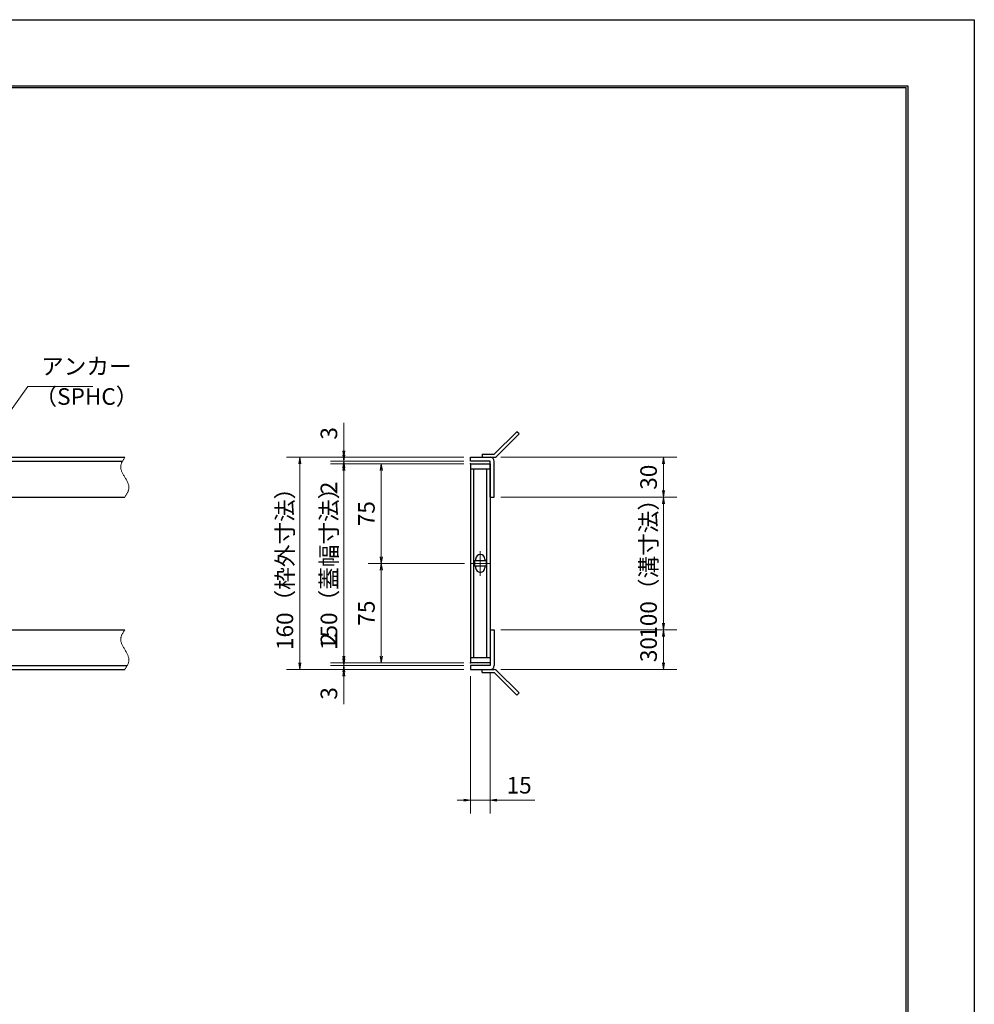
# Model space of a CAD drawing. Extents: x 0 to 2100, y 0 to 1485.
# Drawn here: x 1380 to 2100, y 742 to 1485 of the extents above; entities that cross this region are included whole.
import ezdxf

# ---------------------------------------------------------------- set-up
doc = ezdxf.new("R2010")
doc.units = 0
doc.header["$LTSCALE"] = 15
doc.header["$MEASUREMENT"] = 0
doc.linetypes.add('CENTER', pattern=[2, 1.25, -0.25, 0.25, -0.25])
doc.linetypes.add('PHANTOM', pattern=[2.5, 1.25, -0.25, 0.25, -0.25, 0.25, -0.25])
doc.layers.get('0').update_dxf_attribs({"color": 5, "linetype": 'CONTINUOUS'})
doc.layers.get('DEFPOINTS').update_dxf_attribs({"color": 250, "linetype": 'CONTINUOUS'})
doc.layers.add('7-図\u3000枠', color=160, linetype='CONTINUOUS')
for name, color, linetype, lineweight in [('アンカー', 7, 'CONTINUOUS', 25), ('中心線', 6, 'CENTER', 18), ('寸法注釈', 30, 'CONTINUOUS', 18), ('想像線', 252, 'PHANTOM', 15), ('枠', 7, 'CONTINUOUS', 25), ('蓋', 5, 'CONTINUOUS', 25)]:
    doc.layers.add(name, color=color, linetype=linetype, lineweight=lineweight)
doc.styles.add('BIGFONT', font='romans.shx', dxfattribs={"width": 0.7336, "bigfont": 'extfont.shx'})
doc.styles.get("Standard").update_dxf_attribs({"font": 'ROMANS.SHX', "width": 0.8, "height": 12.5, "bigfont": 'EXTFONT.SHX'})
doc.dimstyles.get("Standard").update_dxf_attribs({"dimscale": 5, "dimtxt": 12.5, "dimasz": 2, "dimexe": 0.5, "dimexo": 0.5, "dimgap": 0.5, "dimtad": 3, "dimdec": 4, "dimdsep": 46, "dimtxsty": 'Standard', "dimblk1": 'OPEN', "dimblk2": 'OPEN', "dimsah": 1, "dimcen": 0, "dimclrd": 30, "dimclre": 30, "dimclrt": 256, "dimadec": 4, "dimazin": 2, "dimtfac": 1, "dimtdec": 4, "dimtmove": 0, "dimatfit": 3, "dimldrblk": 'OPEN', "dimfxl": 0, "dimtolj": 1, "dimlwd": -1, "dimlwe": -1, "dimarcsym": 0})

# ---------------------------------------------------------------- blocks, each defined once
blk = doc.blocks.new('_OPEN')
at = {"color": 0, "linetype": 'ByBlock'}
for p, q in [((-1, 0.17), (0, 0)), ((0, 0), (-1, -0.17)), ((0, 0), (-1, 0))]:
    blk.add_line(p, q, dxfattribs=at)
blk = doc.blocks.new('*D138')
at = {"layer": 'DEFPOINTS', "color": 0}
for p in [(1738.11, 1154.98), (1738.11, 1124.98), (1865.68, 1124.98)]:
    blk.add_point(p, dxfattribs=at)
at = {"layer": '寸法注釈', "color": 30}
for p, q in [((1743.11, 1154.98), (1875.68, 1154.98)), ((1865.68, 1149.98), (1865.68, 1129.98)), ((1743.11, 1124.98), (1875.68, 1124.98))]:
    blk.add_line(p, q, dxfattribs=at)
at = {"layer": '寸法注釈', "color": 30, "xscale": 5, "yscale": 5, "zscale": 5}
for p, rotation in [((1865.68, 1154.98), 90), ((1865.68, 1124.98), 270)]:
    blk.add_blockref('_OPEN', p, dxfattribs=dict(at, rotation=rotation))
at = {"layer": '寸法注釈', "color": 7, "insert": (1854.43, 1139.98), "char_height": 12.5, "attachment_point": 5, "rotation": 90, "style": 'BIGFONT'}
blk.add_mtext('\\A1;30', dxfattribs=at)
blk = doc.blocks.new('_Dot')
at = {"color": 0, "linetype": 'ByBlock', "lineweight": -2}
blk.add_line((-0.5, 0), (-1, 0), dxfattribs=at)
at = {"color": 0, "linetype": 'ByBlock', "const_width": 0.5}
blk.add_lwpolyline([(-0.25, 0, 1), (0.25, 0, 1)], format="xyb", close=True, dxfattribs=at)
blk = doc.blocks.new('*D139')
at = {"layer": 'DEFPOINTS', "color": 0}
for p in [(1738.06, 1024.98), (1738.11, 994.98), (1865.68, 994.98)]:
    blk.add_point(p, dxfattribs=at)
at = {"layer": '寸法注釈', "color": 30}
for p, q in [((1743.06, 1024.98), (1875.68, 1024.98)), ((1865.68, 1019.98), (1865.68, 999.98)), ((1743.11, 994.98), (1875.68, 994.98))]:
    blk.add_line(p, q, dxfattribs=at)
at = {"layer": '寸法注釈', "color": 30, "xscale": 5, "yscale": 5, "zscale": 5}
for p, rotation in [((1865.68, 1024.98), 90), ((1865.68, 994.98), 270)]:
    blk.add_blockref('_OPEN', p, dxfattribs=dict(at, rotation=rotation))
at = {"layer": '寸法注釈', "color": 7, "insert": (1854.43, 1009.98), "char_height": 12.5, "attachment_point": 5, "rotation": 90, "style": 'BIGFONT'}
blk.add_mtext('\\A1;30', dxfattribs=at)
blk = doc.blocks.new('*D140')
at = {"layer": 'DEFPOINTS', "color": 0}
for p in [(1738.11, 1124.98), (1738.06, 1024.98), (1865.68, 1024.98)]:
    blk.add_point(p, dxfattribs=at)
at = {"layer": '寸法注釈', "color": 30}
for p, q in [((1743.11, 1124.98), (1875.68, 1124.98)), ((1865.68, 1119.98), (1865.68, 1029.98)), ((1743.06, 1024.98), (1875.68, 1024.98))]:
    blk.add_line(p, q, dxfattribs=at)
at = {"layer": '寸法注釈', "color": 30, "xscale": 5, "yscale": 5, "zscale": 5}
for p, rotation in [((1865.68, 1124.98), 90), ((1865.68, 1024.98), 270)]:
    blk.add_blockref('_OPEN', p, dxfattribs=dict(at, rotation=rotation))
at = {"layer": '寸法注釈', "color": 7, "insert": (1854.43, 1074.98), "char_height": 12.5, "attachment_point": 5, "rotation": 90, "style": 'BIGFONT'}
blk.add_mtext('\\A1;100（溝寸法）', dxfattribs=at)
blk = doc.blocks.new('*D141')
at = {"layer": 'DEFPOINTS', "color": 0}
for p in [(1720.06, 994.98), (1735.06, 997.98), (1735.06, 896.45)]:
    blk.add_point(p, dxfattribs=at)
at = {"layer": '寸法注釈', "color": 30}
for p, q in [((1720.06, 989.98), (1720.06, 886.45)), ((1735.06, 992.98), (1735.06, 886.45)), ((1715.06, 896.45), (1710.06, 896.45)), ((1720.06, 896.45), (1735.06, 896.45)), ((1740.06, 896.45), (1768.6, 896.45))]:
    blk.add_line(p, q, dxfattribs=at)
at = {"layer": '寸法注釈', "color": 30, "xscale": 5, "yscale": 5, "zscale": 5}
blk.add_blockref('_OPEN', (1720.06, 896.45), dxfattribs=at)
at = {"layer": '寸法注釈', "color": 30, "xscale": 5, "yscale": 5, "zscale": 5, "rotation": 180}
blk.add_blockref('_OPEN', (1735.06, 896.45), dxfattribs=at)
at = {"layer": '寸法注釈', "color": 7, "insert": (1756.83, 907.7), "char_height": 12.5, "attachment_point": 5, "style": 'BIGFONT'}
blk.add_mtext('\\A1;15', dxfattribs=at)
blk = doc.blocks.new('*D142')
at = {"layer": 'DEFPOINTS', "color": 0}
for p in [(1624.68, 994.98), (1720.06, 997.98), (1720.06, 994.98)]:
    blk.add_point(p, dxfattribs=at)
at = {"layer": '寸法注釈', "color": 30}
for p, q in [((1624.68, 1002.98), (1624.68, 1007.98)), ((1715.06, 997.98), (1614.68, 997.98)), ((1715.06, 994.98), (1614.68, 994.98)), ((1624.68, 997.98), (1624.68, 994.98)), ((1624.68, 989.98), (1624.68, 968.86))]:
    blk.add_line(p, q, dxfattribs=at)
at = {"layer": '寸法注釈', "color": 30, "xscale": 5, "yscale": 5, "zscale": 5}
for p, rotation in [((1624.68, 997.98), 270), ((1624.68, 994.98), 90)]:
    blk.add_blockref('_OPEN', p, dxfattribs=dict(at, rotation=rotation))
at = {"layer": '寸法注釈', "color": 7, "insert": (1613.43, 976.92), "char_height": 12.5, "attachment_point": 5, "rotation": 90, "style": 'BIGFONT'}
blk.add_mtext('\\A1;3', dxfattribs=at)
blk = doc.blocks.new('*D105')
at = {"layer": 'DEFPOINTS', "color": 0}
for p in [(1720.06, 1154.98), (1591.48, 994.98), (1720.06, 994.98)]:
    blk.add_point(p, dxfattribs=at)
at = {"layer": '寸法注釈', "color": 30}
for p, q in [((1715.06, 1154.98), (1581.48, 1154.98)), ((1591.48, 1149.98), (1591.48, 999.98)), ((1715.06, 994.98), (1581.48, 994.98))]:
    blk.add_line(p, q, dxfattribs=at)
at = {"layer": '寸法注釈', "color": 30, "xscale": 5, "yscale": 5, "zscale": 5}
for p, rotation in [((1591.48, 1154.98), 90), ((1591.48, 994.98), 270)]:
    blk.add_blockref('_OPEN', p, dxfattribs=dict(at, rotation=rotation))
at = {"layer": '寸法注釈', "color": 7, "insert": (1580.23, 1074.98), "char_height": 12.5, "attachment_point": 5, "rotation": 90, "style": 'BIGFONT'}
blk.add_mtext('\\A1;160（枠外寸法）', dxfattribs=at)
blk = doc.blocks.new('*D106')
at = {"layer": 'DEFPOINTS', "color": 0}
for p in [(1720.06, 1149.98), (1624.68, 999.98), (1720.06, 999.98)]:
    blk.add_point(p, dxfattribs=at)
at = {"layer": '寸法注釈', "color": 30}
for p, q in [((1715.06, 1149.98), (1614.68, 1149.98)), ((1624.68, 1144.98), (1624.68, 1004.98)), ((1715.06, 999.98), (1614.68, 999.98))]:
    blk.add_line(p, q, dxfattribs=at)
at = {"layer": '寸法注釈', "color": 30, "xscale": 5, "yscale": 5, "zscale": 5}
for p, rotation in [((1624.68, 1149.98), 90), ((1624.68, 999.98), 270)]:
    blk.add_blockref('_OPEN', p, dxfattribs=dict(at, rotation=rotation))
at = {"layer": '寸法注釈', "color": 7, "insert": (1613.43, 1074.98), "char_height": 12.5, "attachment_point": 5, "rotation": 90, "style": 'BIGFONT'}
blk.add_mtext('\\A1;150（蓋幅寸法）', dxfattribs=at)
blk = doc.blocks.new('*D107')
at = {"layer": 'DEFPOINTS', "color": 0}
for p in [(1624.68, 999.98), (1720.06, 999.98), (1720.06, 997.98)]:
    blk.add_point(p, dxfattribs=at)
at = {"layer": '寸法注釈', "color": 30}
for p, q in [((1624.68, 1004.98), (1624.68, 1026.09)), ((1715.06, 999.98), (1614.68, 999.98)), ((1715.06, 997.98), (1614.68, 997.98)), ((1624.68, 997.98), (1624.68, 999.98)), ((1624.68, 992.98), (1624.68, 987.98))]:
    blk.add_line(p, q, dxfattribs=at)
at = {"layer": '寸法注釈', "color": 30, "xscale": 5, "yscale": 5, "zscale": 5}
for p, rotation in [((1624.68, 999.98), 270), ((1624.68, 997.98), 90)]:
    blk.add_blockref('_OPEN', p, dxfattribs=dict(at, rotation=rotation))
at = {"layer": '寸法注釈', "color": 7, "insert": (1613.43, 1018.03), "char_height": 12.5, "attachment_point": 5, "rotation": 90, "style": 'BIGFONT'}
blk.add_mtext('\\A1;2', dxfattribs=at)
blk = doc.blocks.new('A$C4F066A7F')
at = {"layer": 'アンカー'}
for p, q in [((0, 19.3), (9.05, 19.3)), ((0, 17), (0, 19.3)), ((0, 17), (9.05, 17)), ((26.05, 0), (9.05, 17)), ((27.68, 1.63), (10.67, 18.63)), ((27.68, 1.63), (26.05, 0))]:
    blk.add_line(p, q, dxfattribs=at)
blk.add_arc((9.05, 17), 2.3, 45, 90, dxfattribs=at)
blk = doc.blocks.new('*D108')
at = {"layer": 'DEFPOINTS', "color": 0}
for p in [(1720.06, 1151.98), (1624.68, 1149.98), (1720.06, 1149.98)]:
    blk.add_point(p, dxfattribs=at)
at = {"layer": '寸法注釈', "color": 30}
for p, q in [((1624.68, 1156.98), (1624.68, 1161.98)), ((1715.06, 1151.98), (1614.68, 1151.98)), ((1624.68, 1151.98), (1624.68, 1149.98)), ((1715.06, 1149.98), (1614.68, 1149.98)), ((1624.68, 1144.98), (1624.68, 1123.86))]:
    blk.add_line(p, q, dxfattribs=at)
at = {"layer": '寸法注釈', "color": 30, "xscale": 5, "yscale": 5, "zscale": 5}
for p, rotation in [((1624.68, 1151.98), 270), ((1624.68, 1149.98), 90)]:
    blk.add_blockref('_OPEN', p, dxfattribs=dict(at, rotation=rotation))
at = {"layer": '寸法注釈', "color": 7, "insert": (1613.43, 1131.92), "char_height": 12.5, "attachment_point": 5, "rotation": 90, "style": 'BIGFONT'}
blk.add_mtext('\\A1;2', dxfattribs=at)
blk = doc.blocks.new('*D109')
at = {"layer": 'DEFPOINTS', "color": 0}
for p in [(1624.68, 1154.98), (1720.06, 1154.98), (1720.06, 1151.98)]:
    blk.add_point(p, dxfattribs=at)
at = {"layer": '寸法注釈', "color": 30}
for p, q in [((1624.68, 1159.98), (1624.68, 1181.09)), ((1715.06, 1154.98), (1614.68, 1154.98)), ((1715.06, 1151.98), (1614.68, 1151.98)), ((1624.68, 1151.98), (1624.68, 1154.98)), ((1624.68, 1146.98), (1624.68, 1141.98))]:
    blk.add_line(p, q, dxfattribs=at)
at = {"layer": '寸法注釈', "color": 30, "xscale": 5, "yscale": 5, "zscale": 5}
for p, rotation in [((1624.68, 1154.98), 270), ((1624.68, 1151.98), 90)]:
    blk.add_blockref('_OPEN', p, dxfattribs=dict(at, rotation=rotation))
at = {"layer": '寸法注釈', "color": 7, "insert": (1613.43, 1173.03), "char_height": 12.5, "attachment_point": 5, "rotation": 90, "style": 'BIGFONT'}
blk.add_mtext('\\A1;3', dxfattribs=at)
blk = doc.blocks.new('A$C6EB770D1')
at = {"layer": 'アンカー'}
for p, q in [((26.05, 19.3), (9.05, 2.3)), ((27.68, 17.68), (10.67, 0.67)), ((27.68, 17.68), (26.05, 19.3)), ((0, 2.3), (9.05, 2.3)), ((0, 2.3), (0, 0)), ((0, 0), (9.05, 0))]:
    blk.add_line(p, q, dxfattribs=at)
blk.add_arc((9.05, 2.3), 2.3, 270, 315, dxfattribs=at)
blk = doc.blocks.new('*D110')
at = {"layer": 'DEFPOINTS', "color": 0}
for p in [(1720.06, 1149.98), (1652.94, 1074.98), (1720.75, 1074.98)]:
    blk.add_point(p, dxfattribs=at)
at = {"layer": '寸法注釈', "color": 30}
for p, q in [((1715.06, 1149.98), (1642.94, 1149.98)), ((1652.94, 1144.98), (1652.94, 1079.98)), ((1715.75, 1074.98), (1642.94, 1074.98))]:
    blk.add_line(p, q, dxfattribs=at)
at = {"layer": '寸法注釈', "color": 30, "xscale": 5, "yscale": 5, "zscale": 5}
for p, rotation in [((1652.94, 1149.98), 90), ((1652.94, 1074.98), 270)]:
    blk.add_blockref('_OPEN', p, dxfattribs=dict(at, rotation=rotation))
at = {"layer": '寸法注釈', "color": 7, "insert": (1641.69, 1112.48), "char_height": 12.5, "attachment_point": 5, "rotation": 90, "style": 'BIGFONT'}
blk.add_mtext('\\A1;75', dxfattribs=at)
blk = doc.blocks.new('*D111')
at = {"layer": 'DEFPOINTS', "color": 0}
for p in [(1720.75, 1074.98), (1652.94, 999.98), (1720.06, 999.98)]:
    blk.add_point(p, dxfattribs=at)
at = {"layer": '寸法注釈', "color": 30}
for p, q in [((1715.75, 1074.98), (1642.94, 1074.98)), ((1652.94, 1069.98), (1652.94, 1004.98)), ((1715.06, 999.98), (1642.94, 999.98))]:
    blk.add_line(p, q, dxfattribs=at)
at = {"layer": '寸法注釈', "color": 30, "xscale": 5, "yscale": 5, "zscale": 5}
for p, rotation in [((1652.94, 1074.98), 90), ((1652.94, 999.98), 270)]:
    blk.add_blockref('_OPEN', p, dxfattribs=dict(at, rotation=rotation))
at = {"layer": '寸法注釈', "color": 7, "insert": (1641.69, 1037.48), "char_height": 12.5, "attachment_point": 5, "rotation": 90, "style": 'BIGFONT'}
blk.add_mtext('\\A1;75', dxfattribs=at)

msp = doc.modelspace()

# ---------------------------------------------------------------- linework, layer by layer
at = {"layer": '7-図\u3000枠', "color": 253}
for p, q in [((75, 1435), (2050, 1435)), ((76.25, 1433.75), (2048.75, 1433.75)), ((2048.75, 51.25), (2048.75, 1433.75)), ((2050, 1435), (2050, 50))]:
    msp.add_line(p, q, dxfattribs=at)
at = {"layer": 'DEFPOINTS'}
for p, q in [((0, 1485), (2100, 1485)), ((2100, 1485), (2100, 0))]:
    msp.add_line(p, q, dxfattribs=at)
at = {"layer": '中心線'}
for p, q in [((1727.56, 1084.28), (1727.56, 1065.67)), ((1734.37, 1074.98), (1720.75, 1074.98))]:
    msp.add_line(p, q, dxfattribs=at)
at = {"layer": '想像線'}
for points in [[(1459.55, 1154.98), (1456.47, 1148.2), (1459.55, 1139.98)], [(1459.55, 1124.98), (1462.63, 1131.75), (1459.55, 1139.98)], [(1459.55, 1024.98), (1456.47, 1018.2), (1459.55, 1009.98)], [(1459.55, 994.98), (1462.63, 1001.75), (1459.55, 1009.98)]]:
    msp.add_spline(points, degree=3, dxfattribs=at)
at = {"layer": '枠'}
for p, q in [((254.55, 1154.98), (1459.55, 1154.98)), ((257.55, 1151.98), (1457.71, 1151.98)), ((1720.06, 1154.98), (1735.06, 1154.98)), ((1720.06, 1151.98), (1720.06, 1154.98)), ((1735.06, 1151.98), (1720.06, 1151.98)), ((1735.06, 1124.98), (1735.06, 1151.98)), ((1738.06, 1124.98), (1738.06, 1151.98)), ((1254.55, 1124.98), (1459.55, 1124.98)), ((1735.06, 1124.98), (1738.06, 1124.98)), ((1254.55, 1024.98), (1459.55, 1024.98)), ((1735.06, 1024.98), (1735.06, 997.98)), ((1735.06, 1024.98), (1738.06, 1024.98)), ((1738.06, 1024.98), (1738.06, 997.98)), ((254.55, 994.98), (1459.55, 994.98)), ((257.55, 997.98), (1461.39, 997.98)), ((1735.06, 997.98), (1720.06, 997.98)), ((1720.06, 997.98), (1720.06, 994.98)), ((1720.06, 994.98), (1735.06, 994.98))]:
    msp.add_line(p, q, dxfattribs=at)
for centre, start, end in [((1735.06, 1151.98), 0, 90), ((1735.06, 997.98), 270, 0)]:
    msp.add_arc(centre, 3, start, end, dxfattribs=at)
at = {"layer": '蓋'}
for p, q in [((1720.06, 1149.98), (1720.06, 999.98)), ((1720.06, 1149.98), (1735.06, 1149.98)), ((1735.06, 1145.98), (1720.06, 1145.98)), ((1722.56, 1003.98), (1722.56, 1145.98)), ((1732.56, 1003.98), (1732.56, 1145.98)), ((1735.06, 1149.98), (1735.06, 999.98)), ((1732.06, 1076.98), (1723.06, 1076.98)), ((1723.06, 1076.98), (1723.06, 1072.98)), ((1724.06, 1078.23), (1724.06, 1076.98)), ((1731.06, 1078.23), (1731.06, 1076.98)), ((1732.06, 1076.98), (1732.06, 1072.98)), ((1732.06, 1072.98), (1723.06, 1072.98)), ((1724.06, 1072.98), (1724.06, 1071.73)), ((1731.06, 1072.98), (1731.06, 1071.73)), ((1720.06, 1003.98), (1735.06, 1003.98)), ((1735.06, 999.98), (1720.06, 999.98))]:
    msp.add_line(p, q, dxfattribs=at)
for centre, start, end in [((1727.56, 1078.23), 0, 180), ((1727.56, 1071.73), 180, 0)]:
    msp.add_arc(centre, 3.5, start, end, dxfattribs=at)
at = {"layer": '蓋', "color": 7}
for p in [(1720.06, 1149.98), (1720.06, 999.98)]:
    msp.add_point(p, dxfattribs=at)

# ---------------------------------------------------------------- block references
at = {"layer": 'アンカー'}
for name, p in [('A$C6EB770D1', (1729.06, 1154.98)), ('A$C4F066A7F', (1729.06, 975.67))]:
    msp.add_blockref(name, p, dxfattribs=at)

# ---------------------------------------------------------------- texts
at = {"layer": '寸法注釈', "color": 7, "char_height": 12.5, "attachment_point": 7, "style": 'BIGFONT'}
for s, insert in [('アンカー', (1396.42, 1213.47)), ('（SPHC）', (1391.43, 1190.68))]:
    msp.add_mtext(s, dxfattribs=dict(at, insert=insert))

# ---------------------------------------------------------------- dimensions: what is measured, and where the dimension line sits
at = {"layer": '寸法注釈'}
for base, p1, p2, override, picture, middle in [((1624.68, 1154.98), (1720.06, 1151.98), (1720.06, 1154.98), {"dimscale": 5, "dimtxt": 2.5, "dimasz": 1, "dimexe": 2, "dimexo": 1, "dimgap": 1, "dimtad": 3, "dimtih": 0, "dimtoh": 0, "dimdec": 1, "dimzin": 8, "dimtxsty": 'BIGFONT', "dimblk": 'Dot', "dimcen": -0.09, "dimclrd": 30, "dimclre": 30, "dimclrt": 7, "dimadec": 1, "dimtdec": 1, "dimtofl": 1, "dimldrblk": 'Dot', "dimtvp": 1, "dimtzin": 8}, '*D109', (1613.43, 1173.03)), ((1624.68, 1149.98), (1720.06, 1151.98), (1720.06, 1149.98), {"dimscale": 5, "dimtxt": 2.5, "dimasz": 1, "dimexe": 2, "dimexo": 1, "dimgap": 1, "dimtad": 3, "dimtih": 0, "dimtoh": 0, "dimdec": 1, "dimzin": 8, "dimtxsty": 'BIGFONT', "dimblk": 'Dot', "dimcen": -0.09, "dimclrd": 30, "dimclre": 30, "dimclrt": 7, "dimadec": 1, "dimtdec": 1, "dimtofl": 1, "dimldrblk": 'Dot', "dimtvp": 1, "dimtzin": 8}, '*D108', (1613.43, 1131.92)), ((1865.68, 1124.98), (1738.11, 1154.98), (1738.11, 1124.98), {"dimscale": 5, "dimtxt": 2.5, "dimasz": 1, "dimexe": 2, "dimexo": 1, "dimgap": 1, "dimtad": 3, "dimtih": 0, "dimtoh": 0, "dimdec": 1, "dimzin": 8, "dimtxsty": 'BIGFONT', "dimblk": 'Dot', "dimcen": -0.09, "dimclrd": 30, "dimclre": 30, "dimclrt": 7, "dimadec": 1, "dimtdec": 1, "dimtofl": 1, "dimldrblk": 'Dot', "dimtvp": 1, "dimtzin": 8}, '*D138', (1854.43, 1139.98)), ((1652.94, 1074.98), (1720.06, 1149.98), (1720.75, 1074.98), {"dimscale": 5, "dimtxt": 2.5, "dimasz": 1, "dimexe": 2, "dimexo": 1, "dimgap": 1, "dimtad": 3, "dimtih": 0, "dimtoh": 0, "dimdec": 1, "dimzin": 8, "dimtxsty": 'BIGFONT', "dimblk": 'Dot', "dimcen": -0.09, "dimclrd": 30, "dimclre": 30, "dimclrt": 7, "dimadec": 1, "dimtdec": 1, "dimtofl": 1, "dimldrblk": 'Dot', "dimtvp": 1, "dimtzin": 8}, '*D110', (1641.69, 1112.48)), ((1652.94, 999.98), (1720.75, 1074.98), (1720.06, 999.98), {"dimscale": 5, "dimtxt": 2.5, "dimasz": 1, "dimexe": 2, "dimexo": 1, "dimgap": 1, "dimtad": 3, "dimtih": 0, "dimtoh": 0, "dimdec": 1, "dimzin": 8, "dimtxsty": 'BIGFONT', "dimblk": 'Dot', "dimcen": -0.09, "dimclrd": 30, "dimclre": 30, "dimclrt": 7, "dimadec": 1, "dimtdec": 1, "dimtofl": 1, "dimtmove": 1, "dimldrblk": 'Dot', "dimtvp": 1, "dimtzin": 8}, '*D111', (1641.69, 1037.48)), ((1624.68, 999.98), (1720.06, 997.98), (1720.06, 999.98), {"dimscale": 5, "dimtxt": 2.5, "dimasz": 1, "dimexe": 2, "dimexo": 1, "dimgap": 1, "dimtad": 3, "dimtih": 0, "dimtoh": 0, "dimdec": 1, "dimzin": 8, "dimtxsty": 'BIGFONT', "dimblk": 'Dot', "dimcen": -0.09, "dimclrd": 30, "dimclre": 30, "dimclrt": 7, "dimadec": 1, "dimtdec": 1, "dimtofl": 1, "dimldrblk": 'Dot', "dimtvp": 1, "dimtzin": 8}, '*D107', (1613.43, 1018.03)), ((1865.68, 994.98), (1738.06, 1024.98), (1738.11, 994.98), {"dimscale": 5, "dimtxt": 2.5, "dimasz": 1, "dimexe": 2, "dimexo": 1, "dimgap": 1, "dimtad": 3, "dimtih": 0, "dimtoh": 0, "dimdec": 1, "dimzin": 8, "dimtxsty": 'BIGFONT', "dimblk": 'Dot', "dimcen": -0.09, "dimclrd": 30, "dimclre": 30, "dimclrt": 7, "dimadec": 1, "dimtdec": 1, "dimtofl": 1, "dimtmove": 1, "dimldrblk": 'Dot', "dimtvp": 1, "dimtzin": 8}, '*D139', (1854.43, 1009.98)), ((1624.68, 994.98), (1720.06, 997.98), (1720.06, 994.98), {"dimscale": 5, "dimtxt": 2.5, "dimasz": 1, "dimexe": 2, "dimexo": 1, "dimgap": 1, "dimtad": 3, "dimtih": 0, "dimtoh": 0, "dimdec": 1, "dimzin": 8, "dimtxsty": 'BIGFONT', "dimblk": 'Dot', "dimcen": -0.09, "dimclrd": 30, "dimclre": 30, "dimclrt": 7, "dimadec": 1, "dimtdec": 1, "dimtofl": 1, "dimldrblk": 'Dot', "dimtvp": 1, "dimtzin": 8}, '*D142', (1613.43, 976.92))]:
    dim = msp.add_linear_dim(base=base, p1=p1, p2=p2, angle=90, dimstyle='Standard', override=override, dxfattribs=at)
    dim.commit()
    dim.dimension.update_dxf_attribs({"geometry": picture, "text_midpoint": middle})
for base, p1, p2, text, override, picture, middle in [((1591.48, 994.98), (1720.06, 1154.98), (1720.06, 994.98), '<>（枠外寸法）', {"dimscale": 5, "dimtxt": 2.5, "dimasz": 1, "dimexe": 2, "dimexo": 1, "dimgap": 1, "dimtad": 3, "dimtih": 0, "dimtoh": 0, "dimdec": 1, "dimzin": 8, "dimtxsty": 'BIGFONT', "dimblk": 'Dot', "dimcen": -0.09, "dimclrd": 30, "dimclre": 30, "dimclrt": 7, "dimadec": 1, "dimtdec": 1, "dimtofl": 1, "dimldrblk": 'Dot', "dimtvp": 1, "dimtzin": 8}, '*D105', (1580.23, 1074.98)), ((1624.68, 999.98), (1720.06, 1149.98), (1720.06, 999.98), '<>（蓋幅寸法）', {"dimscale": 5, "dimtxt": 2.5, "dimasz": 1, "dimexe": 2, "dimexo": 1, "dimgap": 1, "dimtad": 3, "dimtih": 0, "dimtoh": 0, "dimdec": 1, "dimzin": 8, "dimtxsty": 'BIGFONT', "dimblk": 'Dot', "dimcen": -0.09, "dimclrd": 30, "dimclre": 30, "dimclrt": 7, "dimadec": 1, "dimtdec": 1, "dimtofl": 1, "dimtmove": 1, "dimldrblk": 'Dot', "dimtvp": 1, "dimtzin": 8}, '*D106', (1613.43, 1074.98)), ((1865.68, 1024.98), (1738.11, 1124.98), (1738.06, 1024.98), '<>（溝寸法）', {"dimscale": 5, "dimtxt": 2.5, "dimasz": 1, "dimexe": 2, "dimexo": 1, "dimgap": 1, "dimtad": 3, "dimtih": 0, "dimtoh": 0, "dimdec": 1, "dimzin": 8, "dimtxsty": 'BIGFONT', "dimblk": 'Dot', "dimcen": -0.09, "dimclrd": 30, "dimclre": 30, "dimclrt": 7, "dimadec": 1, "dimtdec": 1, "dimtofl": 1, "dimtmove": 1, "dimldrblk": 'Dot', "dimtvp": 1, "dimtzin": 8}, '*D140', (1854.43, 1074.98))]:
    dim = msp.add_linear_dim(base=base, p1=p1, p2=p2, angle=90, text=text, dimstyle='Standard', override=override, dxfattribs=at)
    dim.commit()
    dim.dimension.update_dxf_attribs({"geometry": picture, "text_midpoint": middle})
dim = msp.add_linear_dim(base=(1735.06, 896.45), p1=(1720.06, 994.98), p2=(1735.06, 997.98), dimstyle='Standard', override={"dimscale": 5, "dimtxt": 2.5, "dimasz": 1, "dimexe": 2, "dimexo": 1, "dimgap": 1, "dimtad": 3, "dimtih": 0, "dimtoh": 0, "dimdec": 1, "dimzin": 8, "dimtxsty": 'BIGFONT', "dimblk": 'Dot', "dimcen": -0.09, "dimclrd": 30, "dimclre": 30, "dimclrt": 7, "dimadec": 1, "dimtdec": 1, "dimtofl": 1, "dimldrblk": 'Dot', "dimtvp": 1, "dimtzin": 8}, dxfattribs=at)
dim.commit()
dim.dimension.update_dxf_attribs({"geometry": '*D141', "text_midpoint": (1756.83, 907.7)})

# ---------------------------------------------------------------- leaders
at = {"layer": '寸法注釈', "annotation_type": 0, "has_hookline": 1, "hookline_direction": 0, "text_width": 39.13}
msp.add_leader([(1362.05, 1174.28), (1386.42, 1208.47), (1391.42, 1208.47)], dimstyle='Standard', override={"dimscale": 5, "dimtxt": 2.5, "dimasz": 1, "dimexe": 2, "dimexo": 1, "dimgap": 1, "dimtad": 3, "dimtih": 0, "dimtoh": 0, "dimdec": 1, "dimlfac": 0.2, "dimzin": 8, "dimtxsty": 'BIGFONT', "dimcen": -0.09, "dimclrd": 30, "dimclre": 30, "dimclrt": 7, "dimadec": 1, "dimtdec": 1, "dimtofl": 1, "dimldrblk": 'Dot', "dimtvp": 1, "dimtzin": 8}, dxfattribs=at)

doc.saveas('drawing.dxf')
